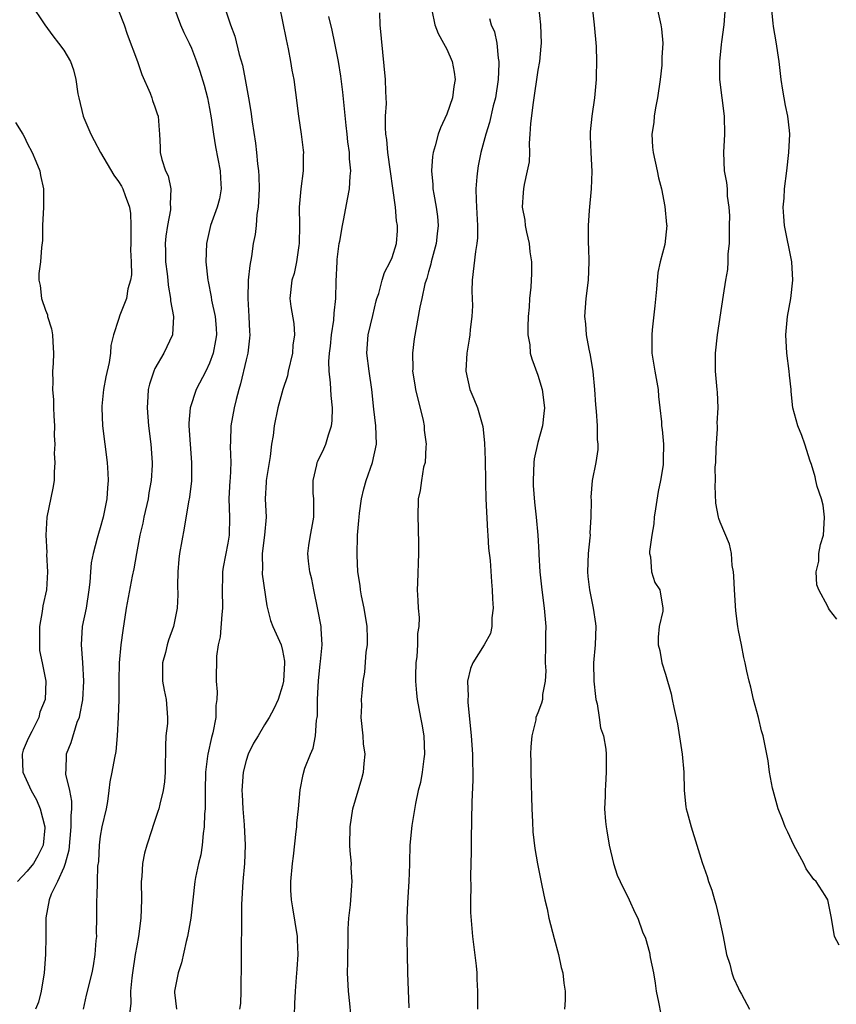
# Model space of a CAD drawing. Units: inches. Extents: x 2604000 to 2607000, y 1497000 to 1500000.
# Drawn here: x 2604914 to 2605004, y 1497674 to 1497782 of the extents above; entities that cross this region are included whole.
import ezdxf

# ---------------------------------------------------------------- set-up
doc = ezdxf.new("R2010")
doc.units = ezdxf.units.IN
doc.header["$MEASUREMENT"] = 0
doc.layers.add('LD26041497_2ft', color=71, linetype='Continuous')

msp = doc.modelspace()

# ---------------------------------------------------------------- linework, layer by layer
at = {"layer": 'LD26041497_2ft'}
for points, elevation in [([(2604915.34, 1497783.34), (2604916.93, 1497781), (2604917.8, 1497779.8), (2604918.43, 1497779), (2604919, 1497778.21), (2604919.72, 1497777), (2604920.06, 1497776.06), (2604920.33, 1497775), (2604920.55, 1497773.45), (2604920.64, 1497773), (2604921.12, 1497771), (2604921.2, 1497770.8), (2604921.96, 1497769), (2604922.33, 1497768.33), (2604923.02, 1497767), (2604924.5, 1497764.5), (2604925, 1497763.83), (2604925.32, 1497763.32), (2604925.48, 1497763), (2604925.72, 1497762.28), (2604926.21, 1497761), (2604926.31, 1497760.31), (2604926.37, 1497759), (2604926.35, 1497757), (2604926.33, 1497756.33), (2604926.39, 1497755), (2604926.42, 1497753.58), (2604926.32, 1497753), (2604926.03, 1497752.03), (2604925.88, 1497751), (2604925.16, 1497749.16), (2604925, 1497748.69), (2604924.46, 1497747), (2604924.17, 1497745.83), (2604924.12, 1497745), (2604923.96, 1497743.96), (2604923.62, 1497742.38), (2604923.36, 1497741), (2604923.18, 1497739.18), (2604923.16, 1497739), (2604923.26, 1497737), (2604923.75, 1497733), (2604923.82, 1497731.82), (2604923.86, 1497731), (2604923.78, 1497730.22), (2604923.71, 1497729), (2604923.31, 1497727), (2604923, 1497725.83), (2604922.81, 1497725.19), (2604922.68, 1497724.68), (2604922.22, 1497723), (2604922.01, 1497721.99), (2604921.93, 1497721), (2604921.87, 1497719.87), (2604921.76, 1497719), (2604921.44, 1497717), (2604921.02, 1497715), (2604920.89, 1497713), (2604921.06, 1497711.06), (2604921.17, 1497709), (2604921.04, 1497706.96), (2604920.74, 1497705.26), (2604920.67, 1497705), (2604920.45, 1497704.45), (2604919.79, 1497702.22), (2604919.27, 1497701), (2604919.21, 1497699.21), (2604919.18, 1497699), (2604919.2, 1497698.8), (2604919.61, 1497697), (2604919.83, 1497695.83), (2604919.84, 1497695), (2604919.76, 1497694.24), (2604919.78, 1497693), (2604919.55, 1497690.45), (2604919.17, 1497689), (2604919, 1497688.54), (2604918.3, 1497687), (2604917.62, 1497685.62), (2604917.39, 1497685), (2604917.04, 1497683.04), (2604917.04, 1497681), (2604917.01, 1497679.01), (2604916.85, 1497677), (2604916.51, 1497675), (2604916.23, 1497673.77), (2604915.91, 1497673)], 9000), ([(2604931.06, 1497783), (2604931.82, 1497781), (2604932.18, 1497780.18), (2604932.75, 1497779), (2604933, 1497778.44), (2604933.55, 1497777), (2604933.92, 1497775.92), (2604934.4, 1497774.4), (2604934.76, 1497773), (2604935, 1497771.83), (2604935.18, 1497770.82), (2604935.43, 1497769), (2604935.64, 1497767.64), (2604936.16, 1497765), (2604936.19, 1497764.19), (2604936.27, 1497763), (2604936.07, 1497761.93), (2604935.84, 1497761), (2604935.1, 1497759), (2604934.64, 1497757), (2604934.58, 1497755), (2604934.79, 1497753), (2604934.83, 1497752.83), (2604935.16, 1497751.16), (2604935.2, 1497750.8), (2604935.6, 1497749), (2604935.71, 1497747.71), (2604935.74, 1497747), (2604935.64, 1497746.36), (2604935.39, 1497745), (2604935, 1497743.9), (2604934.57, 1497743), (2604933.53, 1497741), (2604932.86, 1497739), (2604932.71, 1497737.29), (2604932.72, 1497737), (2604932.85, 1497735), (2604933.02, 1497733), (2604933.01, 1497730.99), (2604932.8, 1497729.2), (2604932.68, 1497728.68), (2604932.22, 1497725.78), (2604931.71, 1497723), (2604931.63, 1497722.37), (2604931.5, 1497721), (2604931.49, 1497719.49), (2604931.52, 1497718.48), (2604931.44, 1497717), (2604931.02, 1497715), (2604930.49, 1497713.51), (2604930.35, 1497713), (2604930.14, 1497712.14), (2604929.83, 1497711), (2604929.83, 1497709), (2604930.01, 1497708.01), (2604930.22, 1497707), (2604930.38, 1497705), (2604930.36, 1497704.36), (2604930.21, 1497703), (2604930.14, 1497701.86), (2604930.14, 1497701), (2604930.11, 1497700.11), (2604930.12, 1497699), (2604930.06, 1497697.94), (2604929.9, 1497697), (2604929.52, 1497695.52), (2604929.42, 1497695), (2604929.33, 1497694.68), (2604928.82, 1497693.18), (2604928.67, 1497692.67), (2604928.1, 1497691), (2604927.86, 1497690.14), (2604927.65, 1497689), (2604927.57, 1497687.57), (2604927.5, 1497687), (2604927.51, 1497685), (2604927.45, 1497683), (2604927.2, 1497681), (2604927, 1497679.97), (2604926.84, 1497679), (2604926.52, 1497677), (2604926.45, 1497676.45), (2604926.32, 1497675), (2604926.35, 1497673.65), (2604926.19, 1497672.19)], 8996), ([(2604936.61, 1497783), (2604937.29, 1497781), (2604937.75, 1497779.75), (2604938.24, 1497777.76), (2604938.59, 1497776.59), (2604938.9, 1497775), (2604939.25, 1497773), (2604939.5, 1497771.5), (2604939.65, 1497770.35), (2604940.02, 1497768.02), (2604940.15, 1497767), (2604940.26, 1497765.74), (2604940.37, 1497765), (2604940.41, 1497764.41), (2604940.43, 1497763), (2604940.37, 1497761.63), (2604940.31, 1497761), (2604940.18, 1497760.18), (2604940.09, 1497759), (2604939.98, 1497758.02), (2604939.79, 1497757), (2604939.58, 1497755.58), (2604939.39, 1497754.61), (2604939.23, 1497753), (2604939.17, 1497751), (2604939.29, 1497749), (2604939.36, 1497747.36), (2604939.4, 1497747), (2604939.38, 1497746.62), (2604939.19, 1497745), (2604939, 1497744.26), (2604938.39, 1497741.61), (2604938.2, 1497741), (2604937.9, 1497739.9), (2604937.69, 1497739), (2604937.34, 1497737), (2604937.29, 1497735.29), (2604937.26, 1497734.74), (2604937.32, 1497733), (2604937.25, 1497731.25), (2604937.22, 1497731), (2604937.12, 1497729), (2604937.17, 1497727), (2604937.15, 1497725), (2604937, 1497724.14), (2604936.49, 1497721.51), (2604936.41, 1497721), (2604936.42, 1497720.42), (2604936.39, 1497719), (2604936.41, 1497717), (2604936.32, 1497716.32), (2604936.14, 1497713.86), (2604935.93, 1497713), (2604935.75, 1497711.75), (2604935.73, 1497709), (2604935.82, 1497707.82), (2604935.78, 1497707), (2604935.69, 1497706.31), (2604935.66, 1497705), (2604935.33, 1497703.33), (2604935.19, 1497702.81), (2604934.79, 1497701), (2604934.78, 1497700.78), (2604934.56, 1497699), (2604934.52, 1497697), (2604934.5, 1497696.5), (2604934.49, 1497695), (2604934.43, 1497694.43), (2604934.39, 1497693), (2604934.27, 1497692.27), (2604934.18, 1497691), (2604934.04, 1497689.96), (2604933.78, 1497689), (2604933.45, 1497687.45), (2604933.37, 1497687), (2604933.17, 1497685), (2604932.94, 1497683), (2604932.57, 1497681), (2604932.42, 1497680.42), (2604931.91, 1497678.09), (2604931.54, 1497677), (2604931.16, 1497675), (2604931.16, 1497674.84), (2604931.35, 1497673)], 8994), ([(2604942.66, 1497783), (2604943, 1497781.38), (2604943.39, 1497779.39), (2604943.61, 1497778.39), (2604943.87, 1497777), (2604944.03, 1497776.03), (2604944.22, 1497775), (2604944.42, 1497773.58), (2604944.74, 1497771), (2604945.03, 1497769), (2604945.26, 1497767.26), (2604945.28, 1497767), (2604945.26, 1497766.74), (2604945.27, 1497765), (2604945, 1497763), (2604944.81, 1497761), (2604944.84, 1497759), (2604944.83, 1497757), (2604944.78, 1497756.78), (2604944.53, 1497755), (2604944.26, 1497753.74), (2604944.01, 1497753), (2604943.79, 1497751), (2604943.9, 1497750.1), (2604944.23, 1497748.23), (2604944.3, 1497747), (2604944.13, 1497745.87), (2604944.08, 1497745), (2604943.61, 1497743), (2604943.52, 1497742.48), (2604943.02, 1497741), (2604942.47, 1497739), (2604942.07, 1497737), (2604941.95, 1497735.95), (2604941.8, 1497735), (2604941.63, 1497733.63), (2604941.51, 1497733), (2604941.18, 1497731), (2604941.18, 1497730.82), (2604941.08, 1497729), (2604941.18, 1497727), (2604941.02, 1497725.02), (2604940.76, 1497723), (2604940.78, 1497721.22), (2604940.75, 1497721), (2604940.75, 1497720.75), (2604941.27, 1497717.27), (2604941.68, 1497715.67), (2604941.94, 1497715), (2604942.84, 1497713), (2604943, 1497712.37), (2604943.2, 1497711.2), (2604943.21, 1497711), (2604943.09, 1497709), (2604943, 1497708.54), (2604942.5, 1497707), (2604942.04, 1497705.96), (2604941.53, 1497705), (2604941, 1497704.22), (2604940.31, 1497703), (2604939.82, 1497702.18), (2604939.23, 1497701), (2604939, 1497700.31), (2604938.67, 1497699), (2604938.54, 1497697), (2604938.55, 1497696.55), (2604938.63, 1497695), (2604938.78, 1497693.22), (2604938.9, 1497691), (2604938.83, 1497689), (2604938.64, 1497687), (2604938.51, 1497684.51), (2604938.51, 1497681.49), (2604938.46, 1497680.46), (2604938.45, 1497679), (2604938.46, 1497677.54), (2604938.46, 1497677), (2604938.43, 1497676.43), (2604938.43, 1497675), (2604938.37, 1497673.63), (2604938.29, 1497673)], 8992), ([(2604971.05, 1497783.05), (2604971.3, 1497781), (2604971.35, 1497779), (2604971.33, 1497778.67), (2604971.16, 1497777), (2604971, 1497776.02), (2604970.48, 1497772.48), (2604970.18, 1497770.18), (2604970.13, 1497769), (2604970.03, 1497768.03), (2604970.07, 1497767), (2604970.04, 1497765.96), (2604969.84, 1497765), (2604969.5, 1497763.5), (2604969.42, 1497763), (2604969.38, 1497762.62), (2604969.29, 1497761), (2604969.56, 1497759.56), (2604969.6, 1497759), (2604969.75, 1497758.25), (2604970.03, 1497757), (2604970.11, 1497756.11), (2604970.3, 1497755), (2604970.3, 1497753.7), (2604970.27, 1497753), (2604970.22, 1497752.22), (2604970.07, 1497751), (2604970.03, 1497750.03), (2604969.92, 1497749), (2604969.89, 1497747.88), (2604969.89, 1497747), (2604970.1, 1497745.9), (2604970.17, 1497745), (2604970.35, 1497744.35), (2604971, 1497742.56), (2604971.48, 1497741), (2604971.72, 1497739), (2604971.64, 1497738.36), (2604971.5, 1497737), (2604971, 1497735.19), (2604970.61, 1497733.39), (2604970.56, 1497733), (2604970.47, 1497731), (2604970.48, 1497730.48), (2604970.63, 1497728.63), (2604970.82, 1497727), (2604971.01, 1497725), (2604971.12, 1497723.12), (2604971.12, 1497722.88), (2604971.22, 1497721), (2604971.42, 1497719), (2604971.7, 1497717), (2604971.86, 1497715), (2604971.83, 1497714.17), (2604971.84, 1497713), (2604971.81, 1497711), (2604971.86, 1497710.14), (2604971.8, 1497709), (2604971.52, 1497707.52), (2604971.49, 1497707), (2604971.4, 1497706.6), (2604971, 1497705.52), (2604970.79, 1497705), (2604970.76, 1497704.76), (2604970.32, 1497703), (2604970.22, 1497701.78), (2604970.2, 1497701), (2604970.23, 1497700.23), (2604970.24, 1497699), (2604970.35, 1497695), (2604970.42, 1497693.58), (2604970.45, 1497692.45), (2604970.65, 1497690.65), (2604970.94, 1497688.94), (2604971.42, 1497686.58), (2604971.76, 1497685), (2604972.01, 1497684.01), (2604972.21, 1497683), (2604972.77, 1497680.77), (2604973.26, 1497679), (2604973.57, 1497677.57), (2604973.73, 1497677), (2604973.85, 1497675.85), (2604973.99, 1497675), (2604974.01, 1497673.99), (2604973.92, 1497673)], 8982), ([(2604976.97, 1497783), (2604977.19, 1497781), (2604977.38, 1497778.62), (2604977.42, 1497777), (2604977.38, 1497775.38), (2604977.39, 1497775), (2604977.21, 1497773), (2604976.91, 1497771), (2604976.73, 1497769.27), (2604976.72, 1497769), (2604976.75, 1497768.75), (2604976.8, 1497767), (2604976.9, 1497764.9), (2604976.83, 1497763), (2604976.63, 1497760.63), (2604976.53, 1497759), (2604976.52, 1497757), (2604976.55, 1497756.55), (2604976.58, 1497755), (2604976.5, 1497753), (2604976.25, 1497751), (2604976.11, 1497749), (2604976.22, 1497748.22), (2604976.31, 1497747), (2604976.59, 1497745.41), (2604976.75, 1497744.75), (2604977.02, 1497742.98), (2604977.21, 1497741), (2604977.31, 1497739.31), (2604977.38, 1497738.62), (2604977.5, 1497737), (2604977.52, 1497735.52), (2604977.58, 1497735), (2604977.57, 1497734.43), (2604977.34, 1497733), (2604976.94, 1497731), (2604976.8, 1497729.2), (2604976.83, 1497728.83), (2604976.82, 1497727), (2604976.71, 1497725.29), (2604976.72, 1497725), (2604976.71, 1497724.71), (2604976.52, 1497723), (2604976.45, 1497721), (2604976.49, 1497720.49), (2604976.67, 1497719), (2604977.07, 1497717), (2604977.31, 1497715.31), (2604977.34, 1497715), (2604977.29, 1497713), (2604977.09, 1497711), (2604977.12, 1497709), (2604977.31, 1497707.31), (2604977.36, 1497707), (2604977.5, 1497706.5), (2604977.73, 1497705), (2604977.87, 1497703.87), (2604978.18, 1497703), (2604978.45, 1497701.55), (2604978.49, 1497701), (2604978.48, 1497700.48), (2604978.5, 1497699), (2604978.4, 1497697.6), (2604978.38, 1497697), (2604978.38, 1497696.38), (2604978.32, 1497695), (2604978.41, 1497693.59), (2604978.48, 1497693), (2604978.58, 1497692.58), (2604978.81, 1497691), (2604979.29, 1497689), (2604979.71, 1497687.71), (2604980.02, 1497687), (2604981, 1497685), (2604981.63, 1497683.63), (2604981.95, 1497683), (2604982.49, 1497681.51), (2604982.79, 1497680.79), (2604983.24, 1497679.24), (2604983.32, 1497678.68), (2604983.67, 1497677), (2604983.87, 1497675.87), (2604983.97, 1497675), (2604984.23, 1497673.77), (2604984.47, 1497672.47)], 8980), ([(2604984.05, 1497783), (2604984.5, 1497781), (2604984.57, 1497780.57), (2604984.69, 1497779), (2604984.59, 1497777.41), (2604984.61, 1497777), (2604984.58, 1497776.58), (2604984.4, 1497775), (2604984.12, 1497773), (2604983.9, 1497771.9), (2604983.76, 1497771), (2604983.71, 1497770.29), (2604983.5, 1497769), (2604983.58, 1497767.58), (2604983.63, 1497767), (2604984.08, 1497765), (2604984.23, 1497764.23), (2604984.55, 1497763), (2604984.92, 1497761.08), (2604985.1, 1497759.1), (2604985.13, 1497759), (2604984.91, 1497756.91), (2604984.41, 1497755), (2604984.15, 1497753.85), (2604984, 1497752), (2604983.83, 1497750.17), (2604983.54, 1497747.54), (2604983.49, 1497747), (2604983.49, 1497745), (2604983.81, 1497743), (2604984.19, 1497741), (2604984.24, 1497740.24), (2604984.39, 1497739), (2604984.55, 1497737.45), (2604984.57, 1497737), (2604984.62, 1497736.62), (2604984.77, 1497735), (2604984.73, 1497733.27), (2604984.75, 1497733), (2604984.73, 1497732.73), (2604984.45, 1497731), (2604984.21, 1497729.79), (2604983.89, 1497727.89), (2604983.77, 1497727), (2604983.73, 1497726.27), (2604983.5, 1497725), (2604983.24, 1497723.24), (2604983.25, 1497723), (2604983.36, 1497722.64), (2604983.47, 1497721), (2604983.82, 1497719.82), (2604984.36, 1497719), (2604984.72, 1497717), (2604984.69, 1497716.69), (2604984.31, 1497715), (2604984.18, 1497713.82), (2604984.19, 1497713), (2604984.36, 1497712.36), (2604984.6, 1497711), (2604985, 1497709.75), (2604985.6, 1497707.6), (2604985.74, 1497707), (2604985.9, 1497706.1), (2604986.32, 1497704.32), (2604986.83, 1497701), (2604986.99, 1497699), (2604987.04, 1497697), (2604987.22, 1497695.22), (2604987.27, 1497695), (2604987.38, 1497694.62), (2604987.8, 1497693), (2604988.43, 1497691), (2604989, 1497689.12), (2604989.58, 1497687.58), (2604989.73, 1497687), (2604990.08, 1497686.08), (2604990.36, 1497685), (2604990.52, 1497684.52), (2604990.89, 1497683), (2604991.32, 1497681), (2604991.7, 1497679), (2604992.04, 1497677.96), (2604992.27, 1497677), (2604992.44, 1497676.44), (2604993, 1497675.29), (2604993.09, 1497675.09), (2604993.33, 1497674.67), (2604994.21, 1497673)], 8978), ([(2605004.05, 1497680.05), (2605003.54, 1497681), (2605003.22, 1497683), (2605003.17, 1497683.17), (2605002.8, 1497685), (2605002.52, 1497685.48), (2605001.54, 1497687), (2605001.25, 1497687.25), (2605000.41, 1497688.41), (2605000.17, 1497689), (2604999.07, 1497691), (2604998.43, 1497692.43), (2604998.13, 1497693), (2604997.83, 1497693.83), (2604997.36, 1497695), (2604996.8, 1497697), (2604996.74, 1497697.26), (2604996.42, 1497699), (2604996.25, 1497700.25), (2604996.12, 1497701), (2604995.7, 1497703), (2604995.54, 1497703.54), (2604995.18, 1497705), (2604994.65, 1497707), (2604994.34, 1497708.34), (2604994.16, 1497709), (2604993.91, 1497710.09), (2604993.73, 1497711), (2604993.58, 1497711.58), (2604993.32, 1497713), (2604993, 1497714.56), (2604992.93, 1497715), (2604992.71, 1497716.71), (2604992.55, 1497719), (2604992.5, 1497720.5), (2604992.44, 1497721), (2604992.31, 1497721.69), (2604992.24, 1497723), (2604992.03, 1497724.03), (2604991, 1497726.45), (2604990.85, 1497726.85), (2604990.81, 1497727), (2604990.52, 1497728.52), (2604990.44, 1497730.44), (2604990.49, 1497731), (2604990.46, 1497732.46), (2604990.51, 1497733), (2604990.55, 1497734.55), (2604990.69, 1497736.69), (2604990.7, 1497737), (2604990.68, 1497737.32), (2604990.77, 1497739), (2604990.7, 1497740.7), (2604990.66, 1497741), (2604990.49, 1497743), (2604990.49, 1497745), (2604990.7, 1497747), (2604991.36, 1497751.36), (2604991.63, 1497753), (2604991.85, 1497754.15), (2604991.88, 1497755), (2604991.87, 1497755.87), (2604992.01, 1497757), (2604992.02, 1497757.98), (2604992.02, 1497759), (2604992.04, 1497760.04), (2604991.97, 1497761), (2604991.8, 1497762.2), (2604991.79, 1497763), (2604991.71, 1497763.71), (2604991.45, 1497765), (2604991.38, 1497767), (2604991.52, 1497769), (2604991.46, 1497771), (2604991.2, 1497773), (2604990.97, 1497775), (2604990.95, 1497777), (2604991.15, 1497778.85), (2604991.16, 1497779.16), (2604991.43, 1497781), (2604991.56, 1497783)], 8976), ([(2605003.79, 1497715.79), (2605003, 1497716.83), (2605002.89, 1497717), (2605002.81, 1497717.19), (2605001.8, 1497719), (2605001.58, 1497719.58), (2605001.51, 1497721), (2605001.83, 1497722.17), (2605001.83, 1497723), (2605001.99, 1497723.98), (2605002.31, 1497725), (2605002.38, 1497725.62), (2605002.45, 1497727), (2605002.29, 1497728.29), (2605002.12, 1497729), (2605001.63, 1497730.37), (2605001.48, 1497731), (2605001.41, 1497731.41), (2605001, 1497732.78), (2605000.87, 1497733.13), (2605000.28, 1497735), (2604999.94, 1497735.94), (2604999.5, 1497737), (2604998.98, 1497739), (2604998.77, 1497740.77), (2604998.79, 1497741), (2604998.58, 1497742.58), (2604998.57, 1497743), (2604998.29, 1497745), (2604998.18, 1497747), (2604998.39, 1497749), (2604998.75, 1497751), (2604998.97, 1497753), (2604998.85, 1497755), (2604998.06, 1497759), (2604997.97, 1497759.97), (2604997.92, 1497761), (2604998.01, 1497761.99), (2604998.05, 1497763), (2604998.31, 1497765), (2604998.54, 1497767), (2604998.62, 1497769), (2604998.59, 1497769.41), (2604998.43, 1497771), (2604998.15, 1497772.15), (2604998.02, 1497773), (2604997.85, 1497773.85), (2604997.67, 1497775), (2604997.45, 1497777), (2604997.14, 1497779.14), (2604996.83, 1497780.83), (2604996.82, 1497781.18), (2604996.64, 1497783)], 8974), ([(2604925, 1497782.59), (2604925.61, 1497781), (2604925.97, 1497779.97), (2604927.08, 1497777), (2604927.57, 1497775.57), (2604928.48, 1497773.52), (2604928.65, 1497773), (2604928.72, 1497772.72), (2604929, 1497772.02), (2604929.24, 1497771.24), (2604929.34, 1497771), (2604929.45, 1497769.45), (2604929.51, 1497769), (2604929.58, 1497767.58), (2604929.59, 1497767), (2604929.75, 1497766.25), (2604930.16, 1497765), (2604930.44, 1497764.44), (2604930.74, 1497763), (2604930.68, 1497761.32), (2604930.72, 1497761), (2604930.7, 1497760.7), (2604930.36, 1497759), (2604930.18, 1497757.82), (2604930.12, 1497757), (2604930.17, 1497756.17), (2604930.17, 1497755), (2604930.33, 1497753.67), (2604930.4, 1497753), (2604930.44, 1497752.44), (2604930.72, 1497751), (2604930.71, 1497750.71), (2604931.03, 1497749), (2604930.92, 1497747), (2604929.99, 1497745), (2604929, 1497743.29), (2604928.87, 1497743), (2604928.41, 1497741.59), (2604928.27, 1497741), (2604928.23, 1497740.23), (2604928.14, 1497739), (2604928.29, 1497737), (2604928.53, 1497735), (2604928.69, 1497733), (2604928.69, 1497732.69), (2604928.6, 1497731), (2604928.34, 1497729.66), (2604928.25, 1497729), (2604927.79, 1497727), (2604927.66, 1497726.34), (2604927.35, 1497725), (2604926.97, 1497723), (2604926.68, 1497721.32), (2604926.5, 1497720.5), (2604925.86, 1497717), (2604925.46, 1497714.54), (2604925.26, 1497713), (2604925.07, 1497711), (2604925.04, 1497709.04), (2604925.03, 1497706.97), (2604924.96, 1497705.04), (2604924.87, 1497703), (2604924.72, 1497701.28), (2604924.57, 1497700.57), (2604924.27, 1497699), (2604924.04, 1497697.96), (2604923.95, 1497697), (2604923.79, 1497695.79), (2604923.64, 1497695), (2604923.18, 1497693), (2604923, 1497691.98), (2604922.87, 1497691), (2604922.79, 1497689.21), (2604922.71, 1497688.71), (2604922.66, 1497687), (2604922.64, 1497685.36), (2604922.59, 1497685), (2604922.6, 1497683), (2604922.57, 1497681.43), (2604922.58, 1497681), (2604922.53, 1497680.53), (2604922.42, 1497679), (2604922.23, 1497677.77), (2604922.07, 1497677), (2604921.47, 1497674.53), (2604921.13, 1497673)], 8998), ([(2604944.27, 1497671), (2604944.36, 1497673.64), (2604944.42, 1497675), (2604944.52, 1497676.52), (2604944.59, 1497677.41), (2604944.69, 1497679), (2604944.63, 1497680.63), (2604944.63, 1497681), (2604944.14, 1497684.14), (2604943.98, 1497685), (2604943.92, 1497686.08), (2604943.89, 1497687), (2604944.08, 1497689), (2604944.19, 1497689.81), (2604944.5, 1497692.5), (2604944.55, 1497693), (2604944.57, 1497693.43), (2604944.74, 1497695), (2604944.91, 1497697.09), (2604945.24, 1497698.76), (2604945.45, 1497699.45), (2604946.07, 1497701), (2604946.37, 1497701.63), (2604946.6, 1497703), (2604946.73, 1497704.73), (2604946.79, 1497705), (2604946.81, 1497705.19), (2604946.84, 1497707), (2604946.93, 1497709.07), (2604947.12, 1497710.88), (2604947.16, 1497711.16), (2604947.34, 1497713), (2604947.23, 1497714.77), (2604947.23, 1497715), (2604946.87, 1497716.87), (2604946.42, 1497719), (2604946.19, 1497720.19), (2604945.99, 1497721), (2604945.84, 1497722.16), (2604945.76, 1497723), (2604945.88, 1497723.88), (2604946.05, 1497725), (2604946.21, 1497725.79), (2604946.41, 1497727), (2604946.43, 1497728.43), (2604946.41, 1497729), (2604946.37, 1497729.63), (2604946.34, 1497731), (2604946.74, 1497732.74), (2604946.79, 1497733), (2604946.85, 1497733.15), (2604947.53, 1497734.47), (2604947.74, 1497735), (2604948.02, 1497736.02), (2604948.37, 1497737), (2604948.43, 1497737.57), (2604948.47, 1497739), (2604948.33, 1497740.33), (2604948.27, 1497741.73), (2604948.12, 1497743), (2604948.07, 1497744.07), (2604948.15, 1497745), (2604948.24, 1497745.76), (2604948.36, 1497747), (2604948.61, 1497748.61), (2604948.64, 1497749.36), (2604948.83, 1497751), (2604948.89, 1497752.89), (2604948.98, 1497755), (2604949, 1497755.25), (2604949.2, 1497757), (2604949.26, 1497757.26), (2604949.56, 1497759), (2604949.73, 1497759.73), (2604950.13, 1497761.87), (2604950.35, 1497763), (2604950.4, 1497764.4), (2604950.47, 1497765), (2604950.32, 1497766.32), (2604950.32, 1497767), (2604950.16, 1497768.16), (2604950.1, 1497769), (2604949.98, 1497769.98), (2604949.8, 1497771.8), (2604949.61, 1497773.61), (2604949.38, 1497775.38), (2604949.12, 1497777), (2604948.74, 1497779), (2604948.43, 1497780.43), (2604948.08, 1497781.92)], 8990), ([(2604950.47, 1497672.47), (2604950.38, 1497673.62), (2604950.21, 1497675), (2604950.13, 1497677), (2604950.16, 1497678.16), (2604950.15, 1497679), (2604950.2, 1497680.2), (2604950.18, 1497681.82), (2604950.28, 1497683), (2604950.45, 1497684.45), (2604950.59, 1497686.59), (2604950.63, 1497687), (2604950.53, 1497688.53), (2604950.55, 1497689), (2604950.4, 1497690.4), (2604950.39, 1497691), (2604950.41, 1497693), (2604950.71, 1497695), (2604951.68, 1497698.32), (2604951.86, 1497699), (2604951.96, 1497699.96), (2604952.04, 1497701), (2604951.89, 1497702.11), (2604951.83, 1497703), (2604951.63, 1497705), (2604951.68, 1497706.32), (2604951.67, 1497707), (2604951.71, 1497707.71), (2604951.84, 1497709), (2604952.01, 1497709.99), (2604952.18, 1497712.18), (2604952.31, 1497713), (2604952.32, 1497713.68), (2604952.28, 1497715), (2604951.95, 1497717), (2604951.64, 1497718.36), (2604951.53, 1497719), (2604951.49, 1497719.49), (2604951.27, 1497721), (2604951.18, 1497722.82), (2604951.22, 1497725), (2604951.36, 1497726.64), (2604951.38, 1497727), (2604951.42, 1497727.42), (2604951.65, 1497729), (2604951.91, 1497730.09), (2604952.15, 1497731), (2604952.86, 1497733), (2604953.3, 1497735), (2604953.24, 1497737), (2604953, 1497738.84), (2604952.77, 1497741), (2604952.49, 1497743), (2604952.24, 1497745), (2604952.38, 1497747), (2604952.88, 1497749.12), (2604953.28, 1497750.72), (2604953.35, 1497751), (2604953.54, 1497751.54), (2604953.92, 1497753), (2604954.17, 1497753.83), (2604954.81, 1497755), (2604955, 1497755.47), (2604955.49, 1497757), (2604955.59, 1497758.41), (2604955.61, 1497759), (2604955.51, 1497759.51), (2604955.37, 1497761), (2604954.53, 1497767), (2604954.43, 1497768.43), (2604954.34, 1497769), (2604954.27, 1497769.73), (2604954.3, 1497771), (2604954.39, 1497772.39), (2604954.31, 1497773.69), (2604954.29, 1497775), (2604953.71, 1497781), (2604953.66, 1497782.34)], 8988), ([(2604959.37, 1497782.63), (2604959.7, 1497781), (2604960.05, 1497780.05), (2604960.65, 1497779), (2604961, 1497778.32), (2604961.59, 1497777), (2604961.82, 1497775.82), (2604961.91, 1497775), (2604961.77, 1497774.23), (2604961.62, 1497773), (2604961, 1497771.19), (2604960.31, 1497769.69), (2604960.06, 1497769), (2604959.74, 1497767.74), (2604959.52, 1497767), (2604959.45, 1497766.55), (2604959.34, 1497765), (2604959.48, 1497763.48), (2604959.49, 1497763), (2604959.57, 1497762.43), (2604959.84, 1497761), (2604959.99, 1497759.99), (2604960.06, 1497759), (2604959.94, 1497758.06), (2604959.85, 1497757), (2604959.4, 1497755.4), (2604959.31, 1497755), (2604959.26, 1497754.74), (2604959, 1497753.91), (2604958.81, 1497753.19), (2604958.73, 1497753), (2604958.6, 1497752.6), (2604958.26, 1497751), (2604958.04, 1497750.04), (2604957.43, 1497746.57), (2604957.25, 1497745), (2604957.27, 1497743.27), (2604957.26, 1497743), (2604957.51, 1497741.51), (2604957.58, 1497741), (2604958.4, 1497737.6), (2604958.52, 1497737), (2604958.54, 1497736.54), (2604958.75, 1497735), (2604958.7, 1497734.7), (2604958.62, 1497733), (2604958.46, 1497732.46), (2604958.22, 1497731), (2604958.09, 1497729.91), (2604957.88, 1497729), (2604957.82, 1497727), (2604957.87, 1497725.87), (2604957.91, 1497723.91), (2604957.9, 1497723), (2604957.78, 1497719.78), (2604957.77, 1497719), (2604957.84, 1497717.84), (2604957.88, 1497717), (2604957.99, 1497715.99), (2604957.93, 1497715), (2604957.78, 1497714.22), (2604957.78, 1497713), (2604957.71, 1497711.71), (2604957.62, 1497711), (2604957.59, 1497709.59), (2604957.59, 1497709), (2604957.69, 1497707.69), (2604957.76, 1497707), (2604958.12, 1497705), (2604958.27, 1497704.27), (2604958.48, 1497703), (2604958.57, 1497701), (2604958.49, 1497700.49), (2604958.3, 1497699), (2604958.11, 1497697.89), (2604957.88, 1497697), (2604957.58, 1497695.58), (2604957.18, 1497693.18), (2604956.95, 1497691), (2604956.91, 1497689.09), (2604956.92, 1497688.92), (2604956.86, 1497687), (2604956.7, 1497684.7), (2604956.62, 1497683), (2604956.65, 1497681.35), (2604956.61, 1497680.61), (2604956.66, 1497679), (2604956.7, 1497677), (2604956.85, 1497673.15)], 8986), ([(2604965.69, 1497781.69), (2604965.86, 1497781), (2604966.23, 1497780.23), (2604966.51, 1497779), (2604966.65, 1497777.35), (2604966.73, 1497777), (2604966.73, 1497776.73), (2604966.63, 1497775), (2604966.34, 1497773), (2604966.11, 1497772.11), (2604965.7, 1497770.3), (2604965.29, 1497769), (2604964.75, 1497767), (2604964.45, 1497765.55), (2604964.36, 1497765), (2604964.32, 1497764.32), (2604964.19, 1497763), (2604964.22, 1497761.78), (2604964.29, 1497760.29), (2604964.38, 1497759), (2604964.37, 1497757.63), (2604964.3, 1497757), (2604964.14, 1497756.14), (2604963.79, 1497753), (2604963.77, 1497751.77), (2604963.82, 1497750.18), (2604963.77, 1497749), (2604963.57, 1497747.57), (2604963.53, 1497747), (2604963.48, 1497746.52), (2604963.19, 1497745), (2604963.09, 1497743.09), (2604963.09, 1497743), (2604963.55, 1497741), (2604963.99, 1497739.99), (2604964.36, 1497739), (2604964.95, 1497736.95), (2604965.16, 1497735.16), (2604965.23, 1497733.23), (2604965.22, 1497733), (2604965.25, 1497731.25), (2604965.24, 1497730.76), (2604965.29, 1497729), (2604965.47, 1497725.47), (2604965.52, 1497725), (2604965.58, 1497723.58), (2604965.77, 1497722.23), (2604965.91, 1497719.91), (2604966, 1497719), (2604966.03, 1497718.03), (2604966.11, 1497717), (2604965.96, 1497715.96), (2604965.95, 1497715), (2604965.79, 1497714.21), (2604965.12, 1497713), (2604963.87, 1497711), (2604963.6, 1497710.4), (2604963.29, 1497709), (2604963.34, 1497707.34), (2604963.3, 1497707), (2604963.32, 1497706.68), (2604963.7, 1497703), (2604963.83, 1497701), (2604963.85, 1497698.15), (2604963.77, 1497695.77), (2604963.69, 1497691.69), (2604963.68, 1497690.32), (2604963.61, 1497687.61), (2604963.65, 1497686.35), (2604963.6, 1497685), (2604963.6, 1497683.6), (2604963.82, 1497681), (2604964.24, 1497677.76), (2604964.3, 1497677), (2604964.29, 1497676.29), (2604964.38, 1497675), (2604964.39, 1497673)], 8984), ([(2604913.71, 1497770.29), (2604914.52, 1497769), (2604914.69, 1497768.69), (2604915, 1497768.01), (2604915.53, 1497767), (2604915.94, 1497766.06), (2604916.37, 1497765), (2604916.46, 1497764.46), (2604916.78, 1497763), (2604916.76, 1497761), (2604916.65, 1497759), (2604916.65, 1497757.35), (2604916.56, 1497756.56), (2604916.44, 1497755), (2604916.26, 1497753.74), (2604916.25, 1497753), (2604916.4, 1497752.4), (2604916.54, 1497751), (2604917, 1497749.7), (2604917.2, 1497749.2), (2604917.23, 1497749), (2604917.64, 1497747.64), (2604917.76, 1497747), (2604917.79, 1497746.21), (2604917.88, 1497745), (2604917.84, 1497743.84), (2604917.78, 1497743), (2604917.8, 1497741.8), (2604917.75, 1497741), (2604917.86, 1497739.86), (2604917.86, 1497739), (2604917.9, 1497738.1), (2604917.98, 1497737), (2604917.96, 1497735.96), (2604918.02, 1497735), (2604917.96, 1497733.96), (2604918.03, 1497733), (2604917.93, 1497731.93), (2604917.94, 1497731), (2604917.81, 1497730.19), (2604917.15, 1497727), (2604917.02, 1497725), (2604917.13, 1497723.13), (2604917.12, 1497722.88), (2604917.21, 1497721), (2604917.09, 1497719), (2604916.72, 1497717.28), (2604916.64, 1497716.64), (2604916.34, 1497715), (2604916.35, 1497713.65), (2604916.32, 1497713), (2604916.35, 1497712.35), (2604916.63, 1497711), (2604917.02, 1497709), (2604916.95, 1497707), (2604916.39, 1497705.61), (2604916.25, 1497705), (2604915.49, 1497703.49), (2604915.15, 1497702.85), (2604915, 1497702.46), (2604914.56, 1497701.44), (2604914.43, 1497701), (2604914.5, 1497699), (2604915.43, 1497697), (2604915.99, 1497695.99), (2604916.42, 1497695), (2604916.92, 1497693), (2604916.91, 1497692.91), (2604916.73, 1497691), (2604916.16, 1497689.84), (2604915.68, 1497689), (2604915, 1497688.15), (2604913.93, 1497687)], 9002)]:
    msp.add_lwpolyline(points, dxfattribs=dict(at, elevation=elevation))

doc.saveas('drawing.dxf')
